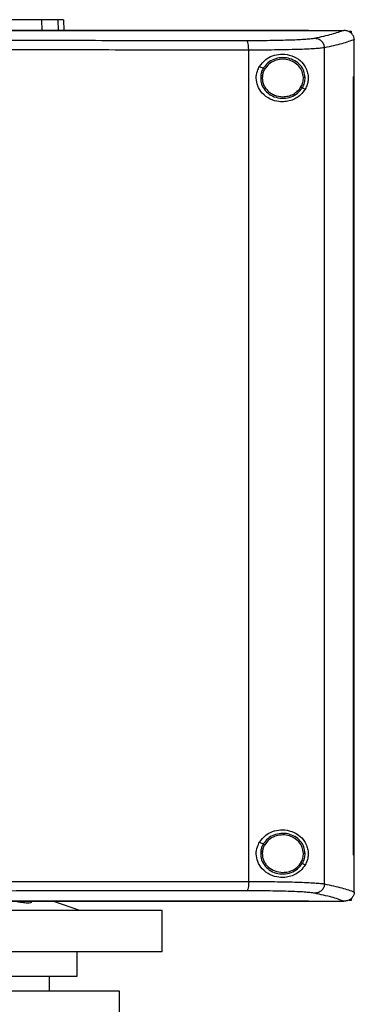
# Model space of a CAD drawing. Extents: x 0.4 to 10.6, y 0.4 to 8.1.
# Drawn here: x 7 to 7.1, y 3.4 to 3.8 of the extents above; entities that cross this region are included whole.
import ezdxf

# ---------------------------------------------------------------- set-up
doc = ezdxf.new("R2010")
doc.units = 0
doc.linetypes.add('SLD-SOLID', pattern=[0])
doc.layers.get('0').update_dxf_attribs({"linetype": 'CONTINUOUS'})

msp = doc.modelspace()

# ---------------------------------------------------------------- linework, layer by layer
at = {"color": 8, "linetype": 'SLD-SOLID'}
for p, q in [((6.99697, 3.75426), (6.99706, 3.75056)), ((7.0027, 3.75426), (7.0028, 3.75056))]:
    msp.add_line(p, q, dxfattribs=at)
at = {"color": 7, "linetype": 'SLD-SOLID'}
for p, q in [((7.00463, 3.75426), (7.00473, 3.75056)), ((7.09021, 3.75052), (7.09021, 3.75056)), ((7.09021, 3.75049), (7.09021, 3.75052)), ((7.1026, 3.75055), (7.10253, 3.75055)), ((7.10439, 3.75027), (7.10513, 3.75027)), ((7.10513, 3.75027), (7.10513, 3.74952)), ((7.10618, 3.74734), (7.10618, 3.74725)), ((7.10618, 3.73448), (7.10618, 3.74725)), ((7.06932, 3.45298), (7.06932, 3.74366)), ((7.09579, 3.45215), (7.09579, 3.7445)), ((7.07312, 3.73799), (7.07442, 3.73734)), ((7.10589, 3.46217), (7.10589, 3.73448)), ((7.10589, 3.73448), (7.1059, 3.73448)), ((7.1059, 3.46217), (7.1059, 3.73448)), ((7.1059, 3.73448), (7.10619, 3.73448)), ((7.10619, 3.46217), (7.10619, 3.73448)), ((7.08808, 3.73053), (7.08905, 3.73005)), ((7.07312, 3.46677), (7.07442, 3.46612)), ((7.07412, 3.4635), (7.07406, 3.46271)), ((7.10589, 3.46217), (7.1059, 3.46217)), ((7.1059, 3.46217), (7.10619, 3.46217)), ((7.10618, 3.4494), (7.10618, 3.46217)), ((7.08808, 3.45931), (7.08905, 3.45883)), ((6.99348, 3.44586), (6.99347, 3.44609)), ((7.01039, 3.44283), (7.00097, 3.44609)), ((7.09021, 3.44613), (7.09021, 3.44616)), ((7.09021, 3.44613), (7.09021, 3.44609)), ((7.1026, 3.4461), (7.10253, 3.4461)), ((7.10513, 3.44638), (7.10439, 3.44638)), ((7.10513, 3.44713), (7.10513, 3.44638)), ((7.10618, 3.44931), (7.10618, 3.4494)), ((7.03908, 3.44283), (6.93082, 3.44283)), ((7.03908, 3.42842), (7.03908, 3.44283)), ((7.03908, 3.42842), (6.93082, 3.42842)), ((7.00942, 3.41989), (7.00942, 3.42842)), ((6.99971, 3.41464), (6.99971, 3.41989)), ((7.02425, 3.41464), (6.93082, 3.41464)), ((7.02425, 3.40545), (7.02425, 3.41464))]:
    msp.add_line(p, q, dxfattribs=at)
for points, knots in [([(6.99697, 3.75426), (6.99643, 3.75426), (6.99534, 3.75426), (6.99282, 3.75426), (6.9897, 3.75426), (6.98629, 3.75426), (6.98275, 3.75426), (6.9804, 3.75426), (6.97922, 3.75426)], [0, 0, 0, 0, 0.175426, 0.355938, 0.531363, 0.711869, 0.854589, 1, 1, 1, 1]), ([(6.98997, 3.75426), (6.98996, 3.75427), (6.9899, 3.75427), (6.9896, 3.75429), (6.98936, 3.7543)], [0, 0, 0, 0, 0.21386, 1, 1, 1, 1]), ([(7.0027, 3.75426), (7.00235, 3.75426), (7.00165, 3.75426), (6.99989, 3.75426), (6.99813, 3.75426), (6.99697, 3.75426)], [0, 0, 0, 0, 0.253924, 0.507848, 1, 1, 1, 1]), ([(7.00463, 3.75426), (7.00461, 3.75426), (7.00456, 3.75426), (7.00407, 3.75426), (7.00325, 3.75426), (7.0027, 3.75426)], [0, 0, 0, 0, 0.253927, 0.507853, 1, 1, 1, 1]), ([(7.09021, 3.75056), (7.08056, 3.75056), (7.06126, 3.75056), (7.03197, 3.75056), (7.00249, 3.75056), (6.97288, 3.75056), (6.94318, 3.75056), (6.91403, 3.75056), (6.88548, 3.75056), (6.85758, 3.75056), (6.82982, 3.75056), (6.80222, 3.75056), (6.78403, 3.75056), (6.77493, 3.75056)], [0, 0, 0, 0, 0.093376, 0.186726, 0.280055, 0.373369, 0.466675, 0.559979, 0.647956, 0.735941, 0.82394, 0.911958, 1, 1, 1, 1]), ([(7.09021, 3.75052), (7.0901, 3.75052), (7.08957, 3.75052), (7.08862, 3.75052), (7.08736, 3.75052), (7.08609, 3.75052), (7.08482, 3.75052), (7.08356, 3.75052), (7.08229, 3.75052), (7.08102, 3.75052), (7.07975, 3.75052), (7.07848, 3.75052), (7.07721, 3.75052), (7.07594, 3.75052), (7.07467, 3.75052), (7.07339, 3.75052), (7.07212, 3.75052), (7.07106, 3.75052), (7.07, 3.75052), (7.06893, 3.75052), (7.06766, 3.75052), (7.06638, 3.75052), (7.06511, 3.75052), (7.06383, 3.75052), (7.06255, 3.75052), (7.06128, 3.75052), (7.06, 3.75052), (7.05872, 3.75052), (7.05765, 3.75052), (7.05659, 3.75052), (7.05552, 3.75052), (7.05424, 3.75052), (7.05296, 3.75052), (7.05168, 3.75052), (7.0504, 3.75052), (7.04912, 3.75052), (7.04783, 3.75052), (7.04655, 3.75052), (7.04527, 3.75052), (7.0442, 3.75052), (7.04313, 3.75052), (7.04206, 3.75052), (7.04077, 3.75052), (7.03949, 3.75052), (7.0382, 3.75052), (7.03691, 3.75052), (7.03563, 3.75052), (7.03434, 3.75052), (7.03305, 3.75052), (7.03176, 3.75052), (7.03069, 3.75052), (7.02962, 3.75052), (7.02854, 3.75052), (7.02725, 3.75052), (7.02596, 3.75052), (7.02467, 3.75052), (7.02338, 3.75052), (7.02209, 3.75052), (7.0208, 3.75052), (7.01951, 3.75052), (7.01822, 3.75052), (7.01714, 3.75052), (7.01606, 3.75052), (7.01499, 3.75052), (7.01369, 3.75052), (7.0124, 3.75052), (7.01111, 3.75052), (7.00981, 3.75052), (7.00852, 3.75052), (7.00722, 3.75052), (7.00593, 3.75052), (7.00463, 3.75052), (7.00355, 3.75052), (7.00247, 3.75052), (7.00139, 3.75052), (7.0001, 3.75052), (6.9988, 3.75052), (6.9975, 3.75052), (6.99621, 3.75052), (6.99491, 3.75052), (6.99361, 3.75052), (6.99231, 3.75052), (6.99102, 3.75052), (6.98993, 3.75052), (6.98885, 3.75052), (6.98777, 3.75052), (6.98647, 3.75052), (6.98517, 3.75052), (6.98387, 3.75052), (6.98257, 3.75052), (6.98127, 3.75052), (6.97997, 3.75052), (6.97867, 3.75052), (6.97737, 3.75052), (6.97629, 3.75052), (6.97521, 3.75052), (6.97412, 3.75052), (6.97282, 3.75052), (6.97152, 3.75052), (6.97022, 3.75052), (6.96892, 3.75052), (6.96762, 3.75052), (6.96632, 3.75052), (6.96502, 3.75052), (6.96371, 3.75052), (6.96263, 3.75052), (6.96154, 3.75052), (6.96046, 3.75052), (6.95916, 3.75052), (6.95785, 3.75052), (6.95655, 3.75052), (6.95525, 3.75052), (6.95395, 3.75052), (6.95264, 3.75052), (6.95134, 3.75052), (6.95004, 3.75052), (6.94895, 3.75052), (6.94787, 3.75052), (6.94678, 3.75052), (6.94548, 3.75052), (6.94418, 3.75052), (6.94287, 3.75052), (6.94157, 3.75052), (6.94027, 3.75052), (6.93896, 3.75052), (6.93766, 3.75052), (6.93657, 3.75052), (6.93549, 3.75052), (6.93422, 3.75052), (6.93318, 3.75052), (6.93257, 3.75052)], [0, 0, 0, 0, 0.0020466, 0.0102327, 0.0184188, 0.026605, 0.0347912, 0.0429773, 0.0511636, 0.0593497, 0.0675358, 0.0757221, 0.0839082, 0.0920943, 0.1002805, 0.1084667, 0.1166529, 0.124839, 0.1289321, 0.1371183, 0.1453044, 0.1534906, 0.1616767, 0.1698629, 0.1780491, 0.1862353, 0.1944214, 0.2026076, 0.2107937, 0.2148868, 0.223073, 0.2312591, 0.2394453, 0.2476315, 0.2558177, 0.2640038, 0.27219, 0.2803761, 0.2885623, 0.2967484, 0.3008416, 0.3090277, 0.3172138, 0.3254001, 0.3335863, 0.3417724, 0.3499586, 0.3581447, 0.3663308, 0.3745171, 0.3827032, 0.3867963, 0.3949824, 0.4031686, 0.4113547, 0.4195409, 0.4277271, 0.4359132, 0.4440994, 0.4522857, 0.4604717, 0.4686579, 0.4727509, 0.4809371, 0.4891234, 0.4973095, 0.5054957, 0.5136818, 0.5218681, 0.5300542, 0.5382402, 0.5464266, 0.5546126, 0.5587056, 0.566892, 0.5750781, 0.5832643, 0.5914505, 0.5996366, 0.6078228, 0.6160089, 0.624195, 0.6323813, 0.6405674, 0.6446604, 0.6528466, 0.6610328, 0.669219, 0.677405, 0.6855913, 0.6937775, 0.7019635, 0.7101498, 0.718336, 0.7265222, 0.7306153, 0.7388014, 0.7469874, 0.7551737, 0.76336, 0.771546, 0.7797322, 0.7879184, 0.7961046, 0.8042907, 0.8124767, 0.81657, 0.8247561, 0.8329423, 0.8411284, 0.8493145, 0.8575008, 0.865687, 0.8738731, 0.8820593, 0.8902455, 0.8984314, 0.9025246, 0.9107108, 0.918897, 0.9270832, 0.9352694, 0.9434555, 0.9516416, 0.9598279, 0.9680139, 0.9762001, 0.9802931, 0.9884794, 1, 1, 1, 1]), ([(6.93257, 3.75049), (6.93268, 3.75049), (6.93322, 3.75049), (6.9342, 3.75049), (6.9355, 3.75049), (6.9368, 3.75049), (6.93811, 3.75049), (6.93941, 3.75049), (6.94071, 3.75049), (6.94202, 3.75049), (6.94332, 3.75049), (6.94462, 3.75049), (6.94593, 3.75049), (6.94723, 3.75049), (6.94853, 3.75049), (6.94983, 3.75049), (6.95114, 3.75049), (6.95222, 3.75049), (6.95331, 3.75049), (6.95439, 3.75049), (6.9557, 3.75049), (6.957, 3.75049), (6.9583, 3.75049), (6.9596, 3.75049), (6.96091, 3.75049), (6.96221, 3.75049), (6.96351, 3.75049), (6.96481, 3.75049), (6.9659, 3.75049), (6.96698, 3.75049), (6.96806, 3.75049), (6.96937, 3.75049), (6.97067, 3.75049), (6.97197, 3.75049), (6.97327, 3.75049), (6.97457, 3.75049), (6.97587, 3.75049), (6.97717, 3.75049), (6.97847, 3.75049), (6.97955, 3.75049), (6.98064, 3.75049), (6.98172, 3.75049), (6.98302, 3.75049), (6.98432, 3.75049), (6.98562, 3.75049), (6.98692, 3.75049), (6.98822, 3.75049), (6.98951, 3.75049), (6.99081, 3.75049), (6.99211, 3.75049), (6.99319, 3.75049), (6.99427, 3.75049), (6.99535, 3.75049), (6.99665, 3.75049), (6.99795, 3.75049), (6.99924, 3.75049), (7.00054, 3.75049), (7.00184, 3.75049), (7.00313, 3.75049), (7.00443, 3.75049), (7.00551, 3.75049), (7.00659, 3.75049), (7.00767, 3.75049), (7.00896, 3.75049), (7.01025, 3.75049), (7.01155, 3.75049), (7.01284, 3.75049), (7.01414, 3.75049), (7.01543, 3.75049), (7.01672, 3.75049), (7.01801, 3.75049), (7.01909, 3.75049), (7.02017, 3.75049), (7.02124, 3.75049), (7.02253, 3.75049), (7.02382, 3.75049), (7.02511, 3.75049), (7.0264, 3.75049), (7.02769, 3.75049), (7.02898, 3.75049), (7.03027, 3.75049), (7.03156, 3.75049), (7.03263, 3.75049), (7.03371, 3.75049), (7.03478, 3.75049), (7.03607, 3.75049), (7.03735, 3.75049), (7.03864, 3.75049), (7.03993, 3.75049), (7.04121, 3.75049), (7.0425, 3.75049), (7.04378, 3.75049), (7.04506, 3.75049), (7.04613, 3.75049), (7.0472, 3.75049), (7.04827, 3.75049), (7.04956, 3.75049), (7.05084, 3.75049), (7.05212, 3.75049), (7.0534, 3.75049), (7.05468, 3.75049), (7.05596, 3.75049), (7.05724, 3.75049), (7.05852, 3.75049), (7.05959, 3.75049), (7.06065, 3.75049), (7.06172, 3.75049), (7.06299, 3.75049), (7.06427, 3.75049), (7.06555, 3.75049), (7.06682, 3.75049), (7.0681, 3.75049), (7.06937, 3.75049), (7.07065, 3.75049), (7.07192, 3.75049), (7.07298, 3.75049), (7.07404, 3.75049), (7.0751, 3.75049), (7.07637, 3.75049), (7.07764, 3.75049), (7.07891, 3.75049), (7.08018, 3.75049), (7.08145, 3.75049), (7.08272, 3.75049), (7.08399, 3.75049), (7.08526, 3.75049), (7.08631, 3.75049), (7.08737, 3.75049), (7.0886, 3.75049), (7.08961, 3.75049), (7.09021, 3.75049)], [0, 0, 0, 0, 0.002047, 0.010233, 0.018419, 0.026605, 0.034791, 0.042978, 0.051164, 0.05935, 0.067536, 0.075722, 0.083908, 0.092094, 0.100281, 0.108467, 0.116653, 0.124839, 0.128932, 0.137118, 0.145304, 0.153491, 0.161677, 0.169863, 0.178049, 0.186235, 0.194421, 0.202608, 0.210794, 0.214887, 0.223073, 0.231259, 0.239445, 0.247631, 0.255818, 0.264004, 0.27219, 0.280376, 0.288562, 0.296749, 0.300842, 0.309028, 0.317214, 0.3254, 0.333586, 0.341772, 0.349959, 0.358145, 0.366331, 0.374517, 0.382703, 0.386796, 0.394983, 0.403169, 0.411355, 0.419541, 0.427727, 0.435913, 0.444099, 0.452286, 0.460472, 0.464565, 0.472751, 0.480937, 0.489123, 0.49731, 0.505496, 0.513682, 0.521868, 0.530054, 0.53824, 0.546426, 0.55052, 0.558706, 0.566892, 0.575078, 0.583264, 0.59145, 0.599637, 0.607823, 0.616009, 0.624195, 0.632381, 0.636474, 0.64466, 0.652847, 0.661033, 0.669219, 0.677405, 0.685591, 0.693777, 0.701964, 0.71015, 0.718336, 0.722429, 0.730615, 0.738801, 0.746988, 0.755174, 0.76336, 0.771546, 0.779732, 0.787918, 0.796105, 0.804291, 0.808384, 0.81657, 0.824756, 0.832942, 0.841128, 0.849315, 0.857501, 0.865687, 0.873873, 0.882059, 0.890245, 0.894339, 0.902525, 0.910711, 0.918897, 0.927083, 0.935269, 0.943455, 0.951642, 0.959828, 0.968014, 0.9762, 0.980293, 0.988479, 1, 1, 1, 1]), ([(7.09021, 3.75055), (7.09251, 3.75055), (7.09663, 3.75055), (7.10073, 3.75055), (7.10253, 3.75055)], [0, 0, 0, 0, 0.559982, 1, 1, 1, 1]), ([(7.10253, 3.75055), (7.10123, 3.75008), (7.09863, 3.74913), (7.09444, 3.74822), (7.09234, 3.74776)], [0, 0, 0, 0, 0.498737, 1, 1, 1, 1]), ([(7.10618, 3.74734), (7.10613, 3.74768), (7.10605, 3.74837), (7.10549, 3.74929), (7.10484, 3.74986), (7.10404, 3.7503), (7.10332, 3.75051), (7.10277, 3.75054), (7.1026, 3.75055)], [0, 0, 0, 0, 0.193422, 0.386599, 0.587504, 0.672346, 0.895636, 1, 1, 1, 1]), ([(7.06869, 3.74693), (7.05746, 3.74694), (7.035, 3.74696), (7.00098, 3.74698), (6.96682, 3.74699), (6.94399, 3.747), (6.93257, 3.747)], [0, 0, 0, 0, 0.249818, 0.499793, 0.749871, 1, 1, 1, 1]), ([(7.09234, 3.74776), (7.09197, 3.7477), (7.09122, 3.74757), (7.08932, 3.74741), (7.0869, 3.74726), (7.08394, 3.74714), (7.08056, 3.74704), (7.07682, 3.74697), (7.07286, 3.74693), (7.07008, 3.74693), (7.06869, 3.74693)], [0, 0, 0, 0, 0.125679, 0.252352, 0.379407, 0.506138, 0.631899, 0.756265, 0.878989, 1, 1, 1, 1]), ([(7.06932, 3.74366), (7.06931, 3.74387), (7.06931, 3.74429), (7.06926, 3.74509), (7.06915, 3.74598), (7.06894, 3.74673), (7.06878, 3.74686), (7.06869, 3.74693)], [0, 0, 0, 0, 0.118916, 0.238833, 0.483461, 0.738055, 1, 1, 1, 1]), ([(7.09579, 3.7445), (7.09578, 3.74471), (7.09575, 3.74513), (7.09547, 3.74595), (7.09482, 3.74685), (7.09368, 3.74759), (7.09279, 3.74771), (7.09234, 3.74776)], [0, 0, 0, 0, 0.119773, 0.240412, 0.485727, 0.739758, 1, 1, 1, 1]), ([(7.10618, 3.74734), (7.10486, 3.74686), (7.10223, 3.7459), (7.09794, 3.74497), (7.09579, 3.7445)], [0, 0, 0, 0, 0.498709, 1, 1, 1, 1]), ([(7.06932, 3.74366), (7.05803, 3.74368), (7.03547, 3.7437), (7.00129, 3.74372), (6.96697, 3.74373), (6.94404, 3.74373), (6.93257, 3.74373)], [0, 0, 0, 0, 0.249817, 0.499792, 0.74987, 1, 1, 1, 1]), ([(7.09579, 3.7445), (7.09538, 3.74444), (7.09454, 3.74431), (7.09241, 3.74414), (7.0897, 3.744), (7.08639, 3.74387), (7.0826, 3.74378), (7.07842, 3.74371), (7.07398, 3.74367), (7.07086, 3.74367), (7.06932, 3.74366)], [0, 0, 0, 0, 0.125682, 0.252359, 0.379418, 0.506151, 0.631912, 0.756276, 0.878996, 1, 1, 1, 1]), ([(7.07312, 3.73799), (7.07379, 3.73885), (7.07504, 3.74045), (7.0777, 3.74181), (7.08056, 3.74241), (7.08376, 3.74208), (7.08665, 3.74072), (7.08864, 3.7387), (7.08967, 3.73665), (7.09011, 3.73484), (7.0901, 3.73311), (7.08975, 3.73144), (7.0893, 3.73054), (7.08905, 3.73005)], [0, 0, 0, 0, 0.107394, 0.199022, 0.30437, 0.427851, 0.574627, 0.700592, 0.773468, 0.830538, 0.888015, 0.937934, 1, 1, 1, 1]), ([(7.08903, 3.73405), (7.08893, 3.73483), (7.08874, 3.7364), (7.08741, 3.73847), (7.0855, 3.74004), (7.08313, 3.74095), (7.08057, 3.74114), (7.07809, 3.74055), (7.07589, 3.7393), (7.0749, 3.73799), (7.07442, 3.73734)], [0, 0, 0, 0, 0.118648, 0.239721, 0.364397, 0.492343, 0.621931, 0.750917, 0.87728, 1, 1, 1, 1]), ([(7.08843, 3.73405), (7.08834, 3.73476), (7.08816, 3.73621), (7.08694, 3.73812), (7.08517, 3.73957), (7.08298, 3.74042), (7.08062, 3.74058), (7.07833, 3.74004), (7.0763, 3.73889), (7.07539, 3.73768), (7.07494, 3.73708)], [0, 0, 0, 0, 0.118645, 0.239714, 0.364393, 0.492342, 0.621935, 0.750924, 0.877285, 1, 1, 1, 1]), ([(7.08905, 3.73005), (7.08853, 3.72932), (7.0872, 3.72746), (7.08467, 3.72614), (7.08202, 3.72558), (7.07958, 3.72559), (7.07675, 3.72638), (7.07404, 3.72833), (7.07236, 3.731), (7.07183, 3.73375), (7.07216, 3.73615), (7.07283, 3.73743), (7.07312, 3.73799)], [0, 0, 0, 0, 0.106955, 0.27069, 0.353353, 0.435909, 0.552226, 0.669239, 0.769477, 0.857034, 0.938831, 1, 1, 1, 1]), ([(7.07442, 3.73734), (7.0742, 3.73693), (7.07377, 3.73613), (7.07361, 3.73524), (7.07352, 3.73479)], [0, 0, 0, 0, 0.5027, 1, 1, 1, 1]), ([(7.07494, 3.73708), (7.07474, 3.7367), (7.07435, 3.73596), (7.07419, 3.73514), (7.07412, 3.73473)], [0, 0, 0, 0, 0.502694, 1, 1, 1, 1]), ([(7.07442, 3.73734), (7.07443, 3.73733), (7.07445, 3.73732), (7.07459, 3.73725), (7.07476, 3.73717), (7.07488, 3.73711), (7.07494, 3.73708)], [0, 0, 0, 0, 0.284145, 0.564969, 0.783324, 1, 1, 1, 1]), ([(7.07352, 3.73479), (7.07351, 3.73397), (7.07347, 3.73231), (7.0746, 3.73), (7.07644, 3.72817), (7.07885, 3.72704), (7.08153, 3.7267), (7.08416, 3.72721), (7.08652, 3.72847), (7.08756, 3.72985), (7.08808, 3.73053)], [0, 0, 0, 0, 0.118618, 0.238983, 0.362916, 0.490541, 0.620337, 0.749881, 0.876851, 1, 1, 1, 1]), ([(7.07352, 3.73479), (7.07353, 3.73479), (7.07356, 3.73479), (7.07369, 3.73477), (7.07389, 3.73475), (7.07404, 3.73473), (7.07412, 3.73473)], [0, 0, 0, 0, 0.2520134, 0.5028175, 0.7519843, 1, 1, 1, 1]), ([(7.07412, 3.73473), (7.07409, 3.73426), (7.07402, 3.73334), (7.07434, 3.73196), (7.07495, 3.73068), (7.07584, 3.72954), (7.07697, 3.72861), (7.07873, 3.72765), (7.08024, 3.72749), (7.08125, 3.72738)], [0, 0, 0, 0, 0.119748, 0.239944, 0.361559, 0.485296, 0.611447, 0.739873, 1, 1, 1, 1]), ([(7.08755, 3.73079), (7.08782, 3.73131), (7.08834, 3.73233), (7.0884, 3.73348), (7.08843, 3.73405)], [0, 0, 0, 0, 0.5029613, 1, 1, 1, 1]), ([(7.08808, 3.73053), (7.08836, 3.73109), (7.08893, 3.7322), (7.089, 3.73344), (7.08903, 3.73405)], [0, 0, 0, 0, 0.502945, 1, 1, 1, 1]), ([(7.08903, 3.73405), (7.08902, 3.73405), (7.08899, 3.73405), (7.08883, 3.73405), (7.08864, 3.73405), (7.0885, 3.73405), (7.08843, 3.73405)], [0, 0, 0, 0, 0.281677, 0.561849, 0.781309, 1, 1, 1, 1]), ([(7.08125, 3.72738), (7.08189, 3.72743), (7.08316, 3.72751), (7.08494, 3.72823), (7.08648, 3.7293), (7.0872, 3.7303), (7.08755, 3.73079)], [0, 0, 0, 0, 0.256347, 0.509573, 0.757682, 1, 1, 1, 1]), ([(7.08755, 3.73079), (7.08762, 3.73076), (7.08776, 3.73069), (7.08793, 3.73061), (7.08805, 3.73055), (7.08807, 3.73054), (7.08808, 3.73053)], [0, 0, 0, 0, 0.2458965, 0.4942069, 0.7458633, 1, 1, 1, 1]), ([(7.07312, 3.46677), (7.07379, 3.46763), (7.07504, 3.46923), (7.0777, 3.47059), (7.08056, 3.47119), (7.08376, 3.47086), (7.08665, 3.46949), (7.08864, 3.46748), (7.08967, 3.46543), (7.09011, 3.46362), (7.0901, 3.46189), (7.08975, 3.46022), (7.0893, 3.45932), (7.08905, 3.45883)], [0, 0, 0, 0, 0.107394, 0.199023, 0.30437, 0.427852, 0.574628, 0.700593, 0.773468, 0.830539, 0.888013, 0.937934, 1, 1, 1, 1]), ([(7.08905, 3.45883), (7.08853, 3.4581), (7.0872, 3.45624), (7.08467, 3.45492), (7.08202, 3.45436), (7.07958, 3.45437), (7.07675, 3.45516), (7.07404, 3.45711), (7.07236, 3.45978), (7.07183, 3.46253), (7.07216, 3.46492), (7.07283, 3.46621), (7.07312, 3.46677)], [0, 0, 0, 0, 0.106955, 0.270691, 0.353354, 0.435909, 0.552227, 0.669239, 0.769477, 0.857034, 0.938831, 1, 1, 1, 1]), ([(7.08903, 3.46283), (7.08893, 3.46361), (7.08874, 3.46518), (7.08741, 3.46725), (7.0855, 3.46882), (7.08313, 3.46973), (7.08057, 3.46991), (7.07809, 3.46933), (7.07589, 3.46808), (7.0749, 3.46677), (7.07442, 3.46612)], [0, 0, 0, 0, 0.1186496, 0.2397214, 0.3643968, 0.4923431, 0.6219312, 0.7509171, 0.8772799, 1, 1, 1, 1]), ([(7.08843, 3.46283), (7.08834, 3.46354), (7.08816, 3.46499), (7.08694, 3.4669), (7.08517, 3.46835), (7.08298, 3.46919), (7.08062, 3.46936), (7.07833, 3.46882), (7.0763, 3.46767), (7.07539, 3.46646), (7.07494, 3.46586)], [0, 0, 0, 0, 0.118647, 0.239716, 0.364393, 0.492342, 0.621935, 0.750923, 0.877285, 1, 1, 1, 1]), ([(7.07352, 3.46357), (7.07351, 3.46275), (7.07347, 3.46109), (7.0746, 3.45877), (7.07644, 3.45695), (7.07885, 3.45581), (7.08153, 3.45548), (7.08416, 3.45599), (7.08652, 3.45725), (7.08756, 3.45863), (7.08808, 3.45931)], [0, 0, 0, 0, 0.118618, 0.238985, 0.362917, 0.490541, 0.620337, 0.74988, 0.87685, 1, 1, 1, 1]), ([(7.07442, 3.46612), (7.0742, 3.46571), (7.07377, 3.46491), (7.07361, 3.46402), (7.07352, 3.46357)], [0, 0, 0, 0, 0.502707, 1, 1, 1, 1]), ([(7.07352, 3.46357), (7.07353, 3.46357), (7.07356, 3.46357), (7.07369, 3.46355), (7.07389, 3.46353), (7.07404, 3.46351), (7.07412, 3.4635)], [0, 0, 0, 0, 0.252014, 0.502818, 0.751989, 1, 1, 1, 1]), ([(7.07494, 3.46586), (7.07474, 3.46548), (7.07435, 3.46474), (7.07419, 3.46392), (7.07412, 3.4635)], [0, 0, 0, 0, 0.502702, 1, 1, 1, 1]), ([(7.07442, 3.46612), (7.07443, 3.46611), (7.07445, 3.4661), (7.07459, 3.46603), (7.07476, 3.46595), (7.07488, 3.46589), (7.07494, 3.46586)], [0, 0, 0, 0, 0.284136, 0.564957, 0.783308, 1, 1, 1, 1]), ([(7.07406, 3.46271), (7.07409, 3.46228), (7.07414, 3.46142), (7.07457, 3.46018), (7.07524, 3.45904), (7.07645, 3.45771), (7.07846, 3.45644), (7.08031, 3.45626), (7.08125, 3.45616)], [0, 0, 0, 0, 0.119575, 0.240039, 0.362139, 0.486352, 0.740158, 1, 1, 1, 1]), ([(7.08755, 3.45957), (7.08782, 3.46009), (7.08834, 3.46111), (7.0884, 3.46226), (7.08843, 3.46283)], [0, 0, 0, 0, 0.502956, 1, 1, 1, 1]), ([(7.08808, 3.45931), (7.08836, 3.45987), (7.08893, 3.46098), (7.089, 3.46222), (7.08903, 3.46283)], [0, 0, 0, 0, 0.502951, 1, 1, 1, 1]), ([(7.08903, 3.46283), (7.08902, 3.46283), (7.08899, 3.46283), (7.08883, 3.46283), (7.08864, 3.46283), (7.0885, 3.46283), (7.08843, 3.46283)], [0, 0, 0, 0, 0.281677, 0.561849, 0.781309, 1, 1, 1, 1]), ([(7.08125, 3.45616), (7.08189, 3.45621), (7.08316, 3.45629), (7.08494, 3.45701), (7.08648, 3.45808), (7.0872, 3.45908), (7.08755, 3.45957)], [0, 0, 0, 0, 0.256347, 0.509575, 0.757677, 1, 1, 1, 1]), ([(7.08755, 3.45957), (7.08762, 3.45954), (7.08776, 3.45947), (7.08793, 3.45939), (7.08805, 3.45933), (7.08807, 3.45932), (7.08808, 3.45931)], [0, 0, 0, 0, 0.2458965, 0.4942069, 0.7458633, 1, 1, 1, 1]), ([(6.93257, 3.45291), (6.94404, 3.45292), (6.96697, 3.45292), (7.00129, 3.45293), (7.03547, 3.45295), (7.05803, 3.45297), (7.06932, 3.45298)], [0, 0, 0, 0, 0.25013, 0.500208, 0.750183, 1, 1, 1, 1]), ([(7.06932, 3.45298), (7.06931, 3.45278), (7.06931, 3.45236), (7.06926, 3.45156), (7.06915, 3.45067), (7.06894, 3.44992), (7.06878, 3.44979), (7.06869, 3.44972)], [0, 0, 0, 0, 0.118918, 0.238829, 0.483452, 0.738054, 1, 1, 1, 1]), ([(7.06932, 3.45298), (7.07086, 3.45298), (7.07398, 3.45298), (7.07842, 3.45294), (7.0826, 3.45287), (7.08639, 3.45278), (7.0897, 3.45265), (7.09241, 3.4525), (7.09454, 3.45234), (7.09538, 3.45221), (7.09579, 3.45215)], [0, 0, 0, 0, 0.1210044, 0.2437235, 0.3680879, 0.493849, 0.6205819, 0.7476406, 0.8743177, 1, 1, 1, 1]), ([(7.06869, 3.44972), (7.05746, 3.44971), (7.035, 3.44969), (7.00098, 3.44967), (6.96682, 3.44965), (6.94399, 3.44965), (6.93257, 3.44965)], [0, 0, 0, 0, 0.2498178, 0.4997931, 0.7498708, 1, 1, 1, 1]), ([(7.09234, 3.44889), (7.09197, 3.44895), (7.09122, 3.44907), (7.08932, 3.44924), (7.0869, 3.44939), (7.08394, 3.44951), (7.08056, 3.44961), (7.07682, 3.44968), (7.07286, 3.44972), (7.07008, 3.44972), (7.06869, 3.44972)], [0, 0, 0, 0, 0.1256788, 0.2523518, 0.3794074, 0.5061377, 0.6318988, 0.7562649, 0.8789887, 1, 1, 1, 1]), ([(7.09579, 3.45215), (7.09578, 3.45194), (7.09575, 3.45152), (7.09547, 3.4507), (7.09482, 3.4498), (7.09368, 3.44905), (7.09279, 3.44894), (7.09234, 3.44889)], [0, 0, 0, 0, 0.119766, 0.240406, 0.485728, 0.739757, 1, 1, 1, 1]), ([(7.09579, 3.45215), (7.09794, 3.45168), (7.10223, 3.45075), (7.10486, 3.44979), (7.10618, 3.44931)], [0, 0, 0, 0, 0.501291, 1, 1, 1, 1]), ([(7.09021, 3.44609), (7.08056, 3.44609), (7.06126, 3.44609), (7.03197, 3.44609), (7.00249, 3.44609), (6.97288, 3.44609), (6.94318, 3.44609), (6.91403, 3.44609), (6.88548, 3.44609), (6.85758, 3.44609), (6.82982, 3.44609), (6.80222, 3.44609), (6.78403, 3.44609), (6.77493, 3.44609)], [0, 0, 0, 0, 0.093376, 0.186726, 0.280055, 0.373369, 0.466675, 0.559979, 0.647956, 0.735941, 0.82394, 0.911958, 1, 1, 1, 1]), ([(6.93257, 3.44616), (6.93268, 3.44616), (6.93322, 3.44616), (6.9342, 3.44616), (6.9355, 3.44616), (6.93681, 3.44616), (6.93811, 3.44616), (6.93942, 3.44616), (6.94072, 3.44616), (6.94203, 3.44616), (6.94333, 3.44616), (6.94464, 3.44616), (6.94594, 3.44616), (6.94725, 3.44616), (6.94855, 3.44616), (6.94986, 3.44616), (6.95095, 3.44616), (6.95203, 3.44616), (6.95312, 3.44616), (6.95442, 3.44616), (6.95573, 3.44616), (6.95703, 3.44616), (6.95834, 3.44616), (6.95964, 3.44616), (6.96095, 3.44616), (6.96225, 3.44616), (6.96355, 3.44616), (6.96464, 3.44616), (6.96573, 3.44616), (6.96681, 3.44616), (6.96812, 3.44616), (6.96942, 3.44616), (6.97072, 3.44616), (6.97202, 3.44616), (6.97333, 3.44616), (6.97463, 3.44616), (6.97593, 3.44616), (6.97723, 3.44616), (6.97832, 3.44616), (6.9794, 3.44616), (6.98049, 3.44616), (6.98179, 3.44616), (6.98309, 3.44616), (6.98439, 3.44616), (6.98569, 3.44616), (6.98699, 3.44616), (6.98829, 3.44616), (6.9896, 3.44616), (6.99068, 3.44616), (6.99176, 3.44616), (6.99284, 3.44616), (6.99414, 3.44616), (6.99544, 3.44616), (6.99674, 3.44616), (6.99804, 3.44616), (6.99934, 3.44616), (7.00064, 3.44616), (7.00194, 3.44616), (7.00323, 3.44616), (7.00431, 3.44616), (7.0054, 3.44616), (7.00648, 3.44616), (7.00777, 3.44616), (7.00907, 3.44616), (7.01037, 3.44616), (7.01166, 3.44616), (7.01296, 3.44616), (7.01425, 3.44616), (7.01555, 3.44616), (7.01663, 3.44616), (7.0177, 3.44616), (7.01878, 3.44616), (7.02008, 3.44616), (7.02137, 3.44616), (7.02266, 3.44616), (7.02395, 3.44616), (7.02525, 3.44616), (7.02654, 3.44616), (7.02783, 3.44616), (7.02912, 3.44616), (7.0302, 3.44616), (7.03127, 3.44616), (7.03235, 3.44616), (7.03364, 3.44616), (7.03493, 3.44616), (7.03621, 3.44616), (7.0375, 3.44616), (7.03879, 3.44616), (7.04008, 3.44616), (7.04137, 3.44616), (7.04265, 3.44616), (7.04372, 3.44616), (7.0448, 3.44616), (7.04587, 3.44616), (7.04715, 3.44616), (7.04844, 3.44616), (7.04972, 3.44616), (7.05101, 3.44616), (7.05229, 3.44616), (7.05357, 3.44616), (7.05485, 3.44616), (7.05592, 3.44616), (7.05699, 3.44616), (7.05806, 3.44616), (7.05934, 3.44616), (7.06062, 3.44616), (7.0619, 3.44616), (7.06318, 3.44616), (7.06446, 3.44616), (7.06573, 3.44616), (7.06701, 3.44616), (7.06829, 3.44616), (7.06935, 3.44616), (7.07042, 3.44616), (7.07148, 3.44616), (7.07275, 3.44616), (7.07403, 3.44616), (7.0753, 3.44616), (7.07658, 3.44616), (7.07785, 3.44616), (7.07912, 3.44616), (7.08039, 3.44616), (7.08166, 3.44616), (7.08272, 3.44616), (7.08378, 3.44616), (7.08484, 3.44616), (7.08611, 3.44616), (7.08738, 3.44616), (7.08874, 3.44616), (7.08969, 3.44616), (7.09021, 3.44616)], [0, 0, 0, 0, 0.00205, 0.010247, 0.018445, 0.026643, 0.034841, 0.043039, 0.051237, 0.059435, 0.067633, 0.075831, 0.084029, 0.092227, 0.100424, 0.108622, 0.11682, 0.120919, 0.129117, 0.137315, 0.145513, 0.153711, 0.161909, 0.170107, 0.178304, 0.186502, 0.1947, 0.202898, 0.206997, 0.215195, 0.223393, 0.231591, 0.239789, 0.247987, 0.256185, 0.264383, 0.27258, 0.280778, 0.288976, 0.293075, 0.301273, 0.309471, 0.317669, 0.325867, 0.334065, 0.342263, 0.350461, 0.358659, 0.366857, 0.370955, 0.379153, 0.387351, 0.395549, 0.403747, 0.411945, 0.420143, 0.428341, 0.436539, 0.444736, 0.452934, 0.457033, 0.465231, 0.473429, 0.481627, 0.489825, 0.498023, 0.506221, 0.514419, 0.522617, 0.530815, 0.534914, 0.543111, 0.551309, 0.559507, 0.567705, 0.575903, 0.584101, 0.592299, 0.600497, 0.608695, 0.616893, 0.620992, 0.62919, 0.637387, 0.645585, 0.653783, 0.661981, 0.670179, 0.678377, 0.686575, 0.694773, 0.702971, 0.70707, 0.715268, 0.723465, 0.731663, 0.739861, 0.748059, 0.756257, 0.764455, 0.772653, 0.780851, 0.78495, 0.793148, 0.801346, 0.809544, 0.817741, 0.825939, 0.834137, 0.842335, 0.850533, 0.858731, 0.866929, 0.871028, 0.879226, 0.887424, 0.895622, 0.903819, 0.912017, 0.920215, 0.928413, 0.936611, 0.944809, 0.953007, 0.957106, 0.965304, 0.973502, 0.9817, 0.989898, 1, 1, 1, 1]), ([(6.93257, 3.44613), (6.93268, 3.44613), (6.93322, 3.44613), (6.9342, 3.44613), (6.9355, 3.44613), (6.93681, 3.44613), (6.93811, 3.44613), (6.93942, 3.44613), (6.94072, 3.44613), (6.94203, 3.44613), (6.94333, 3.44613), (6.94464, 3.44613), (6.94594, 3.44613), (6.94725, 3.44613), (6.94855, 3.44613), (6.94986, 3.44613), (6.95095, 3.44613), (6.95203, 3.44613), (6.95312, 3.44613), (6.95442, 3.44613), (6.95573, 3.44613), (6.95703, 3.44613), (6.95834, 3.44613), (6.95964, 3.44613), (6.96095, 3.44613), (6.96225, 3.44613), (6.96355, 3.44613), (6.96464, 3.44613), (6.96573, 3.44613), (6.96681, 3.44613), (6.96812, 3.44613), (6.96942, 3.44613), (6.97072, 3.44613), (6.97202, 3.44613), (6.97333, 3.44613), (6.97463, 3.44613), (6.97593, 3.44613), (6.97723, 3.44613), (6.97832, 3.44613), (6.9794, 3.44613), (6.98049, 3.44613), (6.98179, 3.44613), (6.98309, 3.44613), (6.98439, 3.44613), (6.98569, 3.44613), (6.98699, 3.44613), (6.98829, 3.44613), (6.9896, 3.44613), (6.99068, 3.44613), (6.99176, 3.44613), (6.99284, 3.44613), (6.99414, 3.44613), (6.99544, 3.44613), (6.99674, 3.44613), (6.99804, 3.44613), (6.99934, 3.44613), (7.00064, 3.44613), (7.00194, 3.44613), (7.00323, 3.44613), (7.00431, 3.44613), (7.0054, 3.44613), (7.00648, 3.44613), (7.00777, 3.44613), (7.00907, 3.44613), (7.01037, 3.44613), (7.01166, 3.44613), (7.01296, 3.44613), (7.01425, 3.44613), (7.01555, 3.44613), (7.01663, 3.44613), (7.0177, 3.44613), (7.01878, 3.44613), (7.02008, 3.44613), (7.02137, 3.44613), (7.02266, 3.44613), (7.02395, 3.44613), (7.02525, 3.44613), (7.02654, 3.44613), (7.02783, 3.44613), (7.02912, 3.44613), (7.0302, 3.44613), (7.03127, 3.44613), (7.03235, 3.44613), (7.03364, 3.44613), (7.03493, 3.44613), (7.03621, 3.44613), (7.0375, 3.44613), (7.03879, 3.44613), (7.04008, 3.44613), (7.04137, 3.44613), (7.04265, 3.44613), (7.04372, 3.44613), (7.0448, 3.44613), (7.04587, 3.44613), (7.04715, 3.44613), (7.04844, 3.44613), (7.04972, 3.44613), (7.05101, 3.44613), (7.05229, 3.44613), (7.05357, 3.44613), (7.05485, 3.44613), (7.05592, 3.44613), (7.05699, 3.44613), (7.05806, 3.44613), (7.05934, 3.44613), (7.06062, 3.44613), (7.0619, 3.44613), (7.06318, 3.44613), (7.06446, 3.44613), (7.06573, 3.44613), (7.06701, 3.44613), (7.06829, 3.44613), (7.06935, 3.44613), (7.07042, 3.44613), (7.07148, 3.44613), (7.07275, 3.44613), (7.07403, 3.44613), (7.0753, 3.44613), (7.07658, 3.44613), (7.07785, 3.44613), (7.07912, 3.44613), (7.08039, 3.44613), (7.08166, 3.44613), (7.08272, 3.44613), (7.08378, 3.44613), (7.08484, 3.44613), (7.08611, 3.44613), (7.08738, 3.44613), (7.08874, 3.44613), (7.08969, 3.44613), (7.09021, 3.44613)], [0, 0, 0, 0, 0.00205, 0.010247, 0.018445, 0.026643, 0.034841, 0.043039, 0.051237, 0.059435, 0.067633, 0.075831, 0.084029, 0.092227, 0.100424, 0.108622, 0.11682, 0.120919, 0.129117, 0.137315, 0.145513, 0.153711, 0.161909, 0.170107, 0.178304, 0.186502, 0.1947, 0.202898, 0.206997, 0.215195, 0.223393, 0.231591, 0.239789, 0.247987, 0.256185, 0.264383, 0.27258, 0.280778, 0.288976, 0.293075, 0.301273, 0.309471, 0.317669, 0.325867, 0.334065, 0.342263, 0.350461, 0.358659, 0.366857, 0.370955, 0.379153, 0.387351, 0.395549, 0.403747, 0.411945, 0.420143, 0.428341, 0.436539, 0.444736, 0.452934, 0.457033, 0.465231, 0.473429, 0.481627, 0.489825, 0.498023, 0.506221, 0.514419, 0.522617, 0.530815, 0.534914, 0.543111, 0.551309, 0.559507, 0.567705, 0.575903, 0.584101, 0.592299, 0.600497, 0.608695, 0.616893, 0.620992, 0.62919, 0.637387, 0.645585, 0.653783, 0.661981, 0.670179, 0.678377, 0.686575, 0.694773, 0.702971, 0.70707, 0.715268, 0.723465, 0.731663, 0.739861, 0.748059, 0.756257, 0.764455, 0.772653, 0.780851, 0.78495, 0.793148, 0.801346, 0.809544, 0.817741, 0.825939, 0.834137, 0.842335, 0.850533, 0.858731, 0.866929, 0.871028, 0.879226, 0.887424, 0.895622, 0.903819, 0.912017, 0.920215, 0.928413, 0.936611, 0.944809, 0.953007, 0.957106, 0.965304, 0.973502, 0.9817, 0.989898, 1, 1, 1, 1]), ([(6.99337, 3.44586), (6.9934, 3.44579), (6.99351, 3.44555), (6.99275, 3.44541), (6.99124, 3.44546), (6.98946, 3.44571), (6.98826, 3.44595), (6.98785, 3.44604)], [0, 0, 0, 0, 0.108698, 0.368642, 0.619617, 0.868822, 1, 1, 1, 1]), ([(7.09021, 3.4461), (7.09251, 3.4461), (7.09663, 3.4461), (7.10073, 3.4461), (7.10253, 3.4461)], [0, 0, 0, 0, 0.559982, 1, 1, 1, 1]), ([(7.10253, 3.4461), (7.10123, 3.44657), (7.09863, 3.44752), (7.09444, 3.44843), (7.09234, 3.44889)], [0, 0, 0, 0, 0.498737, 1, 1, 1, 1]), ([(7.10618, 3.44931), (7.10613, 3.44897), (7.10605, 3.44828), (7.10549, 3.44736), (7.10484, 3.44679), (7.10404, 3.44635), (7.10332, 3.44613), (7.10277, 3.44611), (7.1026, 3.4461)], [0, 0, 0, 0, 0.193416, 0.386594, 0.587505, 0.672344, 0.895635, 1, 1, 1, 1]), ([(6.89846, 3.41989), (6.90101, 3.41989), (6.90613, 3.41989), (6.91357, 3.41989), (6.92043, 3.41989), (6.92666, 3.41989), (6.93301, 3.41989), (6.93937, 3.41989), (6.94564, 3.41989), (6.95182, 3.41989), (6.95794, 3.41989), (6.9639, 3.41989), (6.96958, 3.41989), (6.97502, 3.41989), (6.98022, 3.41989), (6.98509, 3.41989), (6.98956, 3.41989), (6.99364, 3.41989), (6.99734, 3.41989), (7.00058, 3.41989), (7.00332, 3.41989), (7.00558, 3.41989), (7.00736, 3.41989), (7.00859, 3.41989), (7.00931, 3.41989), (7.00936, 3.41989), (7.00939, 3.41989)], [0, 0, 0, 0, 0.055018, 0.110767, 0.150907, 0.191047, 0.232353, 0.27366, 0.313799, 0.353939, 0.395245, 0.436551, 0.476688, 0.516825, 0.558128, 0.599431, 0.63957, 0.679708, 0.721013, 0.762318, 0.802455, 0.842592, 0.883896, 0.925199, 0.965336, 1, 1, 1, 1])]:
    msp.add_open_spline(points, degree=3, knots=knots, dxfattribs=at)

doc.saveas('drawing.dxf')
